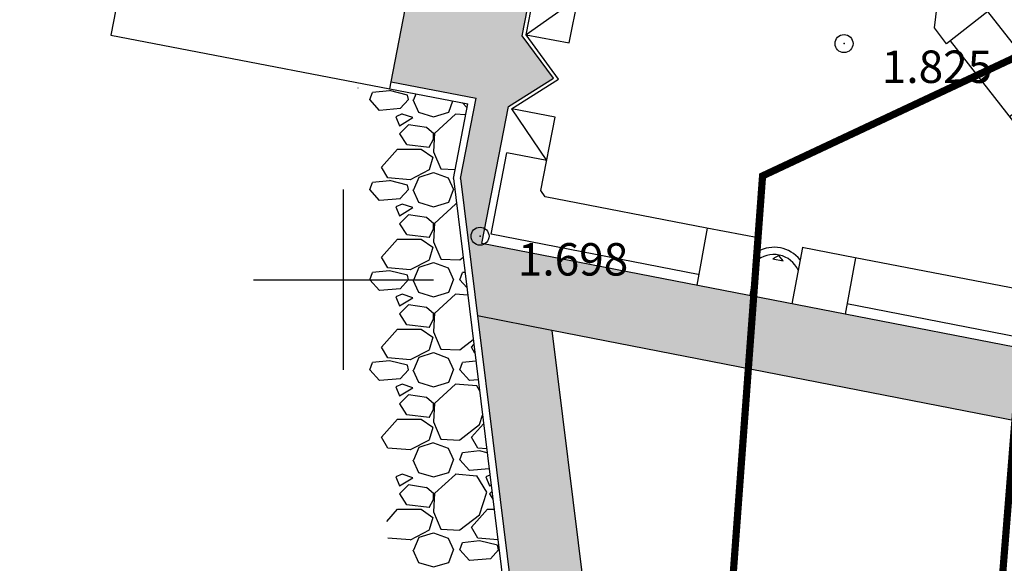
# Model space of a CAD drawing. Units: metres. Extents: x 300348 to 301352, y 4233123 to 4235228.
# Drawn here: x 300782 to 300837, y 4235084 to 4235114 of the extents above; entities that cross this region are included whole.
import ezdxf

# ---------------------------------------------------------------- set-up
doc = ezdxf.new("R2010")
doc.units = ezdxf.units.M
doc.header["$LTSCALE"] = 0.05
doc.header["$MEASUREMENT"] = 0
doc.header["$PDMODE"] = 32
doc.header["$PDSIZE"] = 1
for name, color, linetype in [('AIGIALOS_N', 20, 'Continuous'), ('BRAXOS_HATCH', 251, 'Continuous'), ('ELEV1', 21, 'Continuous'), ('ELEV2', 32, 'Continuous'), ('Hatch_Pezo_MP', 41, 'Continuous'), ('Kanabos', 7, 'Continuous'), ('OT-TXT', 1, 'Continuous'), ('PARALIA_N', 50, 'Continuous'), ('Pezodromio_MP', 30, 'Continuous'), ('PEZODROMOS', 32, 'Continuous'), ('Point_Codes', 7, 'Continuous'), ('Point_Elevations', 7, 'Continuous'), ('RAMBA', 7, 'Continuous')]:
    doc.layers.add(name, color=color, linetype=linetype)
doc.styles.get("Standard").update_dxf_attribs({"font": 'arial.ttf'})
pattern_1 = [(79.20000000000002, (0, 0), (-1.080515975801558, 0.206119446044297), [0.8, -0.3]), (169.2, (0, 0), (-0.206119446044297, -1.080515975801558), [0.8, -0.3])]

# ---------------------------------------------------------------- blocks, each defined once
blk = doc.blocks.new('PEDIKI HARA')
at = {"layer": 'ELEV1', "color": 7}
for p, q in [((0.02247385611041341, 0.0341474857606805), (0.02460671630537004, 0.03782052676923087)), ((0.02459602504989888, 0.03780197450388911), (0.03111916353820288, 0.0340172002058452)), ((0.02490991666882447, 0.03808251268054974), (0.03166588581258711, 0.03416244054008999)), ((0.02597152391092816, 0.03088224751227031), (0.02863047546753261, 0.03546115585123744)), ((0.009555176616726335, 0.03153257695872824), (0.02247385611041341, 0.0341474857606805)), ((0.02107013799692137, 0.01669749231413675), (0.03111916353820288, 0.0340172002058452)), ((0.02115069305304029, 0.01603913976335747), (0.03166619545920479, 0.03416236876669387)), ((0.01717755207169436, 0.01997966782827021), (0.02520172475142157, 0.03379825536720915)), ((0.01809697345596462, 0.03235332088552312), (0.02520172475142157, 0.03379825536720915)), ((0.01705124133428182, 0.03304987798160397), (0.02136434691655165, 0.03017693926514653)), ((2.664535259100376e-15, -1.06581410364015e-14), (-0.006179519398482824, 0.03209697040541926)), ((-0.003295731302856986, 0.0202908789896874), (-0.005512867113377062, 0.03180619269993912)), ((0.025195241005604, 0.03063065736355242), (0.02548952892008405, 0.03115352888065104)), ((0.02531287408632554, 0.03056444990556173), (0.025195241005604, 0.03063065736355242)), ((0.02561419604481063, 0.03108336244981302), (0.02548952892008405, 0.03115352888065104)), ((0.02561419604481063, 0.03108336244981302), (0.02597152391092816, 0.03088224751227031)), ((0.02578783503316551, 0.03029712751003188), (0.02608212294764289, 0.03081999902714117)), ((0.02608212294764289, 0.03081999902714117), (0.02597152391092816, 0.03088224751227031)), ((0.02136434691655165, 0.03017693926514653), (0.02180939687487093, 0.02795625998725271)), ((0.02275742302043593, 0.02534718037363248), (0.02567020195244307, 0.03036333496802612)), ((0.02531287408632554, 0.03056444990556173), (0.02567020195244307, 0.03036333496802612)), ((0.02578783503316551, 0.03029712751003188), (0.02567020195244307, 0.03036333496802612)), ((-0.0007257482009723759, 0.02082067136531407), (-0.002473102375616598, 0.02978751078437725)), ((0.0219811401151091, 0.02509559022491814), (0.02227542802959004, 0.02561846174202032)), ((0.02240009515432018, 0.02554829531115388), (0.02227542802959004, 0.02561846174202032)), ((0.02240009515432018, 0.02554829531115388), (0.02275742302043593, 0.02534718037363248)), ((0.02257373414267505, 0.02476206037137629), (0.022868022057148, 0.02528493188850689)), ((0.022868022057148, 0.02528493188850689), (0.02275742302043593, 0.02534718037363248)), ((0.01954472720056, 0.01981453293509361), (0.02245610106195084, 0.02482826782938474)), ((0.02209877319583153, 0.02502938276693811), (0.0219811401151091, 0.02509559022491814)), ((0.02209877319583153, 0.02502938276693811), (0.02245610106195084, 0.02482826782938474)), ((0.02257373414267505, 0.02476206037137629), (0.02245610106195084, 0.02482826782938474)), ((-0.0007227755466665542, 0.02080541669389291), (-0.003879600161430396, 0.02015098643381087)), ((-0.0001518951969119442, 0.01787584895192751), (-0.0007257482009723759, 0.02082067136531407)), ((0.01717755207169436, 0.01997966782827021), (0.01748990799643568, 0.01876403390537007)), ((0.01876844429523228, 0.01956294278637571), (0.01906273220971588, 0.02008581430347434)), ((0.01918739933443891, 0.02001564787263987), (0.01906273220971588, 0.02008581430347434)), ((0.01918739933443891, 0.02001564787263987), (0.01954472720056, 0.01981453293509361)), ((0.0193610383227929, 0.01922941293286584), (0.01965532623727295, 0.01975228444996091)), ((0.01965532623727295, 0.01975228444996091), (0.01954472720056, 0.01981453293509361)), ((0.01821649695836935, 0.0183436375593935), (0.0188860773759556, 0.01949673532839213)), ((0.01857202627790322, 0.01813942530900192), (0.01924340524207668, 0.01929562039084587)), ((0.0188860773759556, 0.01949673532839213), (0.01876844429523228, 0.01956294278637571)), ((0.0188860773759556, 0.01949673532839213), (0.01924340524207668, 0.01929562039084587)), ((0.0193610383227929, 0.01922941293286584), (0.01924340524207668, 0.01929562039084587)), ((0.01748990799643568, 0.01876403390537007), (0.01693896600801903, 0.0178037848962056)), ((0.02107013799691693, 0.0166974923141332), (0.01748990799643568, 0.01876403390537007)), ((-0.0001481027026679627, 0.01786076423866234), (-0.003312378935613862, 0.01720478920966638)), ((0.01693896600801903, 0.0178037848962056), (0.01742765668435542, 0.01602985651778965)), ((0.0181398953968861, 0.01561874580084321), (0.01742765668435542, 0.01602985651778965)), ((0.0002553447446729251, 0.01548904078741131), (-0.002861659072771681, 0.01486371037069866)), ((0.0008257965440927606, 0.01256167222300064), (0.0002539686414344544, 0.01549610249071876)), ((0.01430662031363639, 0.01324331388192235), (0.01608713449576005, 0.01370743640474004)), ((0.01679937320828717, 0.01329632568779715), (0.01608713449576005, 0.01370743640474004)), ((0.01375069389679062, 0.01228594193056409), (0.01430662031363639, 0.01324331388192235)), ((0.0008287691984003587, 0.01254641755154751), (-0.002291002305848124, 0.0118996686421311)), ((-0.001707042466157382, 0.01203958005897121), (0.0001398668329013475, 0.002447141078857129)), ((0.00307929871196766, 0.000997449947330864), (0.0008257965440927606, 0.01256167222300064)), ((0.01396504458179604, 0.01216221674932704), (0.00998507083828902, 0.005279413182601249)), ((0.01626728641191466, 0.01083334165067384), (0.01375069389679062, 0.01228594193056409)), ((0.01221802881126255, 0.003818107307953511), (0.01626728641190844, 0.0108333416506774)), ((0.01333393595676391, 0.002567136862484887), (0.01793148146613266, 0.01049090188116608)), ((0.0176832228073005, 0.01046154887743356), (0.01748958920362931, 0.01012781726934975)), ((0.01323904016129962, 0.002773501111462906), (0.01748541096196821, 0.01013022898875349)), ((0.01488967797179305, 0.008446670563517552), (0.01258557559423107, 0.009776619587212735)), ((0.01359134651746133, 0.006197344809282094), (0.01128549066103675, 0.007528305957045053)), ((0.01229268062525682, 0.003947439650058817), (0.009985070838292484, 0.005279413182599249)), ((0.01033595128316289, 0.004431061419747806), (0.004843331583954225, 0.003360723086206718)), ((0.01033595128316289, 0.004431061419747806), (0.01054091370491061, 0.004786153528467452)), ((0.01221802881126255, 0.003818107307953511), (0.01054091370491061, 0.004786153528467452)), ((0.004843331583953336, 0.003360723086206718), (-5.588905713427295e-05, 0.002406019512335433)), ((0.01323904016129962, 0.002773501111462906), (0.0001603771234588436, 0.0002248822069006451)), ((0.01220769145173506, 0.002980047758690318), (0.005238667781039652, 0.001622004859196835)), ((0.003100461481840178, 0.0009876612776054117), (-3.472306843743667e-05, 0.002396231469880661)), ((0.01333393595675236, 0.002567136862516861), (-4.440892098500626e-15, -1.06581410364015e-14)), ((0.0001665189777115827, 0.00230871572525615), (0.0004768264783594489, 0.0006970471032232695)), ((0.002766198625137939, 0.001137838305073302), (0.0004768264783594489, 0.0006970471032232695)), ((0.005238667781039652, 0.001622004859196835), (0.003041044578647067, 0.001193757413528118))]:
    blk.add_line(p, q, dxfattribs=at)
for points in [[(-0.006179519398482824, 0.03209697040541926), (0.001416550536409211, 0.03355921130437522), (0.003808602818108575, 0.03182638515567859), (0.005353878400625511, 0.03431729665274119), (0.02490991666882447, 0.03808251268054974)], [(0.005477672520404653, 0.03413745837319482), (0.02460671630537004, 0.03782052676923087)], [(0.001368829028065122, 0.03334681811233153), (0.003865282994458319, 0.03153836235863494), (0.005477672520404653, 0.03413745837319482)], [(0.005478843466990568, 0.03413768382494098), (0.005958851952400757, 0.03174257092391386), (0.008463018989210092, 0.03223055409404196), (0.005477641917525311, 0.03413761068737386)], [(-0.002473102375616598, 0.02978751078437725), (-0.00223150161862673, 0.03014652934948003), (0.001837932817877252, 0.03093953376482972), (0.001369339818913851, 0.03334644809043397)], [(-0.0005655750370996415, 0.03047116589429066), (0.001368878434432119, 0.03334656457533924)], [(-0.005512867113378839, 0.03180619269993912), (-0.0009972060826406448, 0.0326861526038229)], [(-0.0005655750370996415, 0.03047116589429066), (-0.0009972060826500986, 0.03268615260382106)], [(0.009555176616726335, 0.03153257695872824), (0.008463018989210092, 0.03223055409404196)]]:
    blk.add_lwpolyline(points, dxfattribs=at)
for centre, radius, start, end in [((-0.002061758592655671, 0.01625754562233084), 0.001476465791426917, 315.9492539963913, 64.85584241200114), ((-0.002061758592655671, 0.01625754562233084), 0.00187646579142692, 331.2140503333053, 50.73108841318636), ((0.02028641737826575, 0.01283166271979397), 0.003520520075224228, 77.43801701437185, 222.3167203299948), ((0.02028753390246507, 0.01283191580175824), 0.003321344495694777, 74.93691263700869, 224.8165577247228)]:
    blk.add_arc(centre, radius, start, end, dxfattribs=at)
at = {"layer": 'ELEV2'}
blk.add_line((0.02212235164064502, 0.01560488951563244), (0.02212261370420521, 0.01560533848375201), dxfattribs=at)
for points in [[(-0.0009350541521140343, 0.01677891936829567), (-0.0008235748144285182, 0.01620503521994721), (-0.0006368509370622277, 0.01653912352073306)], [(0.01746491872201705, 0.01411871486185845), (0.01777994297369911, 0.01461118859650412), (0.01741433064574593, 0.0144980142851594)]]:
    blk.add_lwpolyline(points, close=True, dxfattribs=at)
at = {"layer": 'PEZODROMOS', "linetype": 'Continuous'}
blk.add_line((0.02622890846740233, 0.03731720416797302), (0.03166619545920479, 0.03416236876669387), dxfattribs=at)
blk = doc.blocks.new('A$C6D4A1E64')
at = {"layer": 'Kanabos'}
for p, q in [((4.997657834319398, 0.002010101452469826), (4.997657834319398, 10.00201010145247)), ((-0.002342165680602193, 5.00201010145247), (9.997657834319398, 5.00201010145247))]:
    blk.add_line(p, q, dxfattribs=at)
blk = doc.blocks.new('A$C319613D3')
at = {"layer": 'Kanabos', "color": 130, "linetype": 'Continuous', "lineweight": 20, "ltscale": 15}
blk.add_blockref('A$C6D4A1E64', (210.0022464704816, 934.9979325029999), dxfattribs=at)

msp = doc.modelspace()

# ---------------------------------------------------------------- hatches: boundary and pattern name
at = {"layer": 'Hatch_Pezo_MP'}
h = msp.add_hatch(dxfattribs=at)
h.set_pattern_fill('ANGLE', scale=4, angle=79.20000000000002, style=0, double=1)
h.set_pattern_definition(pattern_1)
edge = h.paths.add_edge_path()
edge.add_line((300820.7391682091, 4235156.613622457), (300817.8783922908, 4235152.493231992))
edge.add_line((300817.8783922908, 4235152.493231992), (300817.3598521169, 4235152.878701258))
edge.add_line((300817.3598521169, 4235152.878701258), (300815.9741655258, 4235151.118622568))
edge.add_line((300815.9741655258, 4235151.118622568), (300815.3418280871, 4235151.604174138))
edge.add_line((300815.3418280871, 4235151.604174138), (300809.2161051866, 4235119.743678031))
edge.add_arc((300808.9261911163, 4235119.075275585), 0.7285684575477527, 66.55160728230726, 271.6818322511166)
edge.add_line((300808.9475740869, 4235118.347020984), (300808.3546400459, 4235115.263111866))
edge.add_line((300808.3546400459, 4235115.263111866), (300803.6409737138, 4235116.169394483))
edge.add_line((300803.6409737138, 4235116.169394483), (300802.6458941705, 4235110.993886477))
edge.add_line((300802.6458941705, 4235110.993886477), (300807.3595605024, 4235110.087603859))
edge.add_line((300807.3595605024, 4235110.087603859), (300806.4989877312, 4235105.611678997))
edge.add_line((300806.4989877312, 4235105.611678997), (300807.4406000447, 4235097.987089392))
edge.add_line((300807.4406000447, 4235097.987089392), (300811.570450335, 4235097.18170161))
edge.add_line((300811.570450335, 4235097.18170161), (300822.4818347523, 4235095.053804696))
edge.add_line((300822.4818347523, 4235095.053804696), (300822.7782775281, 4235099.071346438))
edge.add_line((300822.7782775281, 4235099.071346438), (300807.673938147, 4235102.016937568))
edge.add_line((300807.673938147, 4235102.016937568), (300809.154795902, 4235109.609400094))
edge.add_line((300809.154795902, 4235109.609400094), (300811.6556791572, 4235111.181081844))
edge.add_line((300811.6556791572, 4235111.181081844), (300809.9222398718, 4235113.544914528))
edge.add_line((300809.9222398718, 4235113.544914528), (300813.7340639634, 4235133.0919215))
edge.add_line((300813.7340639634, 4235133.0919215), (300819.8938870202, 4235137.894698256))
edge.add_line((300819.8938870202, 4235137.894698256), (300819.8940692574, 4235137.894958682))
edge.add_line((300819.8940692574, 4235137.894958682), (300819.8938296378, 4235137.894771848))
edge.add_line((300819.8938296378, 4235137.894771848), (300832.7778689748, 4235121.37119019))
edge.add_arc((300835.4305587538, 4235119.372549104), 3.321344495370944, 143.0041887827058, 292.8838338820093)
edge.add_line((300836.7221101276, 4235116.312610491), (300839.143903603, 4235113.206604841))
edge.add_line((300839.143903603, 4235113.206604841), (300839.9795623687, 4235113.598527014))
edge.add_line((300839.9795623687, 4235113.598527014), (300837.5017433347, 4235116.776386729))
edge.add_line((300837.5017433347, 4235116.776386729), (300851.8024624375, 4235128.123239201))
edge.add_line((300851.8024624375, 4235128.123239201), (300862.2923700549, 4235136.359200028))
edge.add_line((300862.2923700549, 4235136.359200028), (300858.454812423, 4235141.280955666))
edge.add_line((300858.454812423, 4235141.280955666), (300856.1346682493, 4235139.471908724))
edge.add_line((300856.1346682493, 4235139.471908724), (300841.5532442713, 4235128.315223437))
edge.add_line((300841.5532442713, 4235128.315223437), (300839.5204966451, 4235126.771233456))
edge.add_line((300839.5204966451, 4235126.771233456), (300833.386307116, 4235121.988322289))
edge.add_line((300833.386307116, 4235121.988322289), (300820.1261064042, 4235139.084793812))
edge.add_line((300820.1261064042, 4235139.084793812), (300822.7876446928, 4235152.73257309))
edge.add_arc((300825.525048175, 4235165.394018236), 12.95397896388359, 257.800423043052, 292.4216803460451)
edge.add_line((300830.4659573082, 4235153.419337115), (300833.6547934872, 4235155.308741236))
edge.add_arc((300825.5250481783, 4235165.394018236), 12.95397896186, 308.8722994926321, 335.6042154125686)
edge.add_line((300837.3224188431, 4235160.043540094), (300834.6321883072, 4235161.263644184))
edge.add_arc((300825.5250478477, 4235165.394018581), 10.00000000051044, 241.40677974807062, 335.60421462235433, ccw=False)
h.paths.add_polyline_path([(300837.5856435057, 4235095.908021107), (300838.000768486, 4235096.102713835), (300822.7782775281, 4235099.071346438), (300822.4818347523, 4235095.053804696), (300837.2876208463, 4235092.166436298)])
h.paths.add_polyline_path([(300841.3264042083, 4235095.454160936), (300841.8004056748, 4235097.884735548), (300840.0061587688, 4235097.043237587), (300839.7559880584, 4235095.760417554), (300838.000768486, 4235096.102713835), (300837.5856435057, 4235095.908021107), (300837.2876208463, 4235092.166436298), (300867.8772964956, 4235086.200953466), (300868.6429380383, 4235090.126993841)])
h.paths.add_polyline_path([(300843.887439799, 4235108.586584623), (300839.9795623687, 4235113.598527014), (300839.143903603, 4235113.206604841), (300842.3551130265, 4235109.08815514), (300840.0061587688, 4235097.043237587), (300841.8004056748, 4235097.884735548)], flags=17)
h = msp.add_hatch(dxfattribs=at)
h.set_pattern_fill('ANGLE', scale=4, angle=79.20000000000002, style=0, double=1)
h.set_pattern_definition(pattern_1)
h.paths.add_polyline_path([(300813.81372498, 4235079.017061774), (300811.570450335, 4235097.18170161), (300807.4406000447, 4235097.987089392), (300809.7665689419, 4235079.152843045), (300804.9746702394, 4235054.229699697), (300809.1712936626, 4235054.871313212)])
edge = h.paths.add_edge_path()
edge.add_line((300804.4964082944, 4234983.638095157), (300806.8939909916, 4234983.496529995))
edge.add_arc((300841.3261067185, 4234980.092208277), 34.59999999694385, 151.8965520342885, 174.3534868262464, ccw=False)
edge.add_line((300810.8054979402, 4234996.391056076), (300812.5477215769, 4234999.737154872))
edge.add_line((300812.5477215769, 4234999.737154872), (300811.4359680574, 4235015.516439424))
edge.add_line((300811.4359680574, 4235015.516439424), (300811.0080668784, 4235030.350343575))
edge.add_line((300811.0080668784, 4235030.350343575), (300811.3609109994, 4235031.736720171))
edge.add_line((300811.3609109994, 4235031.736720171), (300811.6953727663, 4235033.050869786))
edge.add_line((300811.6953727663, 4235033.050869786), (300807.1273626806, 4235044.240624205))
edge.add_line((300807.1273626806, 4235044.240624205), (300809.1712936626, 4235054.871313212))
edge.add_line((300809.1712936626, 4235054.871313212), (300804.9746702394, 4235054.229699697))
edge.add_line((300804.9746702394, 4235054.229699697), (300802.9749501749, 4235043.828956084))
edge.add_line((300802.9749501749, 4235043.828956084), (300808.1390805538, 4235031.178951018))
edge.add_line((300808.1390805538, 4235031.178951018), (300808.5061126654, 4235016.723290631))
edge.add_line((300808.5061126654, 4235016.723290631), (300809.9313168079, 4235002.724177077))
edge.add_line((300809.9313168079, 4235002.724177077), (300807.0743663795, 4235000.016358099))
edge.add_line((300807.0743663795, 4235000.016358099), (300808.9621401552, 4234998.024683512))
edge.add_arc((300841.3261067214, 4234980.092208269), 37.00000000313116, 151.0097032656543, 174.5006315431094)
edge = h.paths.add_edge_path(flags=16)
edge.add_line((300809.9652122438, 4234965.475290079), (300809.965212244, 4234965.475290079))
edge.add_arc((300841.3261067213, 4234980.092208276), 34.59999999991371, 180.7138385901376, 204.9896338913267, ccw=False)
edge.add_line((300806.7287920365, 4234979.661143781), (300806.7393075856, 4234979.661335598))
edge.add_arc((300841.8928087657, 4234980.1954287), 35.15755822952674, 180.8704375196408, 204.7519462148638)

# ---------------------------------------------------------------- linework, layer by layer
at = {"layer": 'AIGIALOS_N', "color": 1, "lineweight": 40, "const_width": 0.4}
msp.add_lwpolyline([(301102.6052425334, 4235225.18026981), (301102.8495822773, 4235224.081958316), (301076.8483647029, 4235203.761114716), (301068.2152922574, 4235215.481885639), (300940.4590374278, 4235121.381505161), (300873.1579338317, 4235206.918636456), (300843.2079616381, 4235176.243628354), (300859.3699829581, 4235138.087120824), (300841.2089076941, 4235114.175087342), (300823.2720148326, 4235105.762722961), (300817.8649334752, 4235032.483234213), (300807.8511947753, 4234911.51193581), (300799.1896316343, 4234825), (300792.5689989864, 4234758.87293525), (300793.175904116, 4234693.331790416), (300783.377218499, 4234624.073969484), (300782.976105342, 4234565.563037957), (300739.5142944052, 4234512.732450319), (300731.2372918265, 4234484.448334135), (300733.9726140585, 4234346.821963072), (300722.2427264643, 4234239.902882749), (300707.7970038421, 4234175.18026981)], dxfattribs=at)
at = {"layer": 'BRAXOS_HATCH', "color": 7}
for p, q in [((300800.797014907, 4235110.649675135), (300800.7995227574, 4235110.648734691)), ((300801.4500159228, 4235109.999994224), (300801.600015857, 4235110.399994048)), ((300802.5507225365, 4235110.493104926), (300801.6007212026, 4235110.393104786)), ((300803.5499845223, 4235110.249933168), (300802.5499858867, 4235110.499932827)), ((300803.6000093741, 4235110.000001928), (300803.5500095655, 4235110.250000971)), ((300803.9000408413, 4235109.999982162), (300804.0368190243, 4235110.319131256)), ((300801.9999856831, 4235109.399985858), (300801.449986379, 4235109.999985099)), ((300803.1501771085, 4235109.497757668), (300802.000176748, 4235109.397757636)), ((300803.5990049803, 4235110.000898066), (300803.1490057846, 4235109.50089896)), ((300803.8504290765, 4235110.000183684), (300804.1504281663, 4235109.300185808)), ((300805.8501370964, 4235109.299893185), (300806.074247034, 4235109.927401011)), ((300806.8512290819, 4235109.562265787), (300806.6111477803, 4235109.824172662)), ((300803.2496211562, 4235109.200885013), (300802.8996199202, 4235109.050884483)), ((300802.8998454196, 4235109.049937951), (300803.0998448697, 4235108.549939326)), ((300803.1000178593, 4235108.549971624), (300803.8500197593, 4235108.999972764)), ((300803.8499880887, 4235108.999963835), (300803.2499885935, 4235109.199963666)), ((300804.1501189632, 4235109.300453967), (300805.0001167976, 4235109.050454604)), ((300804.9998699473, 4235109.050430331), (300805.8498677817, 4235109.300429694)), ((300806.2086991987, 4235109.190464887), (300805.0587000481, 4235108.140465663)), ((300806.77189415, 4235109.149636884), (300806.1997764751, 4235109.197313357)), ((300803.6000000015, 4235108.599999738), (300803.100001261, 4235108.100000997)), ((300804.5998665943, 4235108.448988962), (300803.5998689883, 4235108.598988603)), ((300805.0011156701, 4235108.101276065), (300804.6011173939, 4235108.451274557)), ((300803.1000052656, 4235108.100003239), (300803.5000051241, 4235107.500003451)), ((300805.0499388096, 4235108.150002309), (300804.9999388002, 4235107.100002112)), ((300805.0000000002, 4235107.799999999), (300805.0000000002, 4235108.099999999)), ((300803.5014076766, 4235107.511686482), (300804.7514098299, 4235107.361686224)), ((300804.7500536995, 4235107.349970818), (300805.0000529676, 4235107.7999695)), ((300802.1000909416, 4235106.249917915), (300803.0000893329, 4235107.249916128)), ((300803.0000000001, 4235107.25), (300804.3, 4235107.25)), ((300804.3016298506, 4235107.252347816), (300804.9516303316, 4235106.802347483)), ((300804.9499716904, 4235106.80000824), (300804.7499719621, 4235106.100009191)), ((300805.0006782413, 4235107.100286622), (300805.4006776955, 4235106.150287918)), ((300802.4518773885, 4235105.651095673), (300802.1018784967, 4235106.251093773)), ((300804.7538819133, 4235106.092584527), (300803.7038836487, 4235105.542585436)), ((300803.9000408407, 4235104.999982162), (300804.2000399305, 4235105.699980038)), ((300804.1998090401, 4235105.700580825), (300804.9998112061, 4235105.950581502)), ((300804.9995231305, 4235105.948734552), (300805.7995227798, 4235105.648734683)), ((300805.3998902091, 4235106.147079261), (300806.1873910768, 4235106.109579219)), ((300801.4500159232, 4235104.999994225), (300801.6000158575, 4235105.399994049)), ((300802.5507224126, 4235105.493104922), (300801.6007210787, 4235105.393104781)), ((300803.7001870862, 4235105.552394413), (300802.450185711, 4235105.652394524)), ((300803.5499845203, 4235105.249933167), (300802.5499858847, 4235105.499932826)), ((300803.6000093746, 4235105.000001925), (300803.550009566, 4235105.250000969)), ((300805.8009300063, 4235105.650438818), (300806.1009295649, 4235105.000439774)), ((300801.9999855425, 4235104.399986012), (300801.4499862384, 4235104.999985253)), ((300803.5990049609, 4235105.000898042), (300803.1490057652, 4235104.500898936)), ((300803.8504290827, 4235105.000183668), (300804.1504281725, 4235104.300185792)), ((300805.8501370985, 4235104.299893193), (300806.100137624, 4235104.999894665)), ((300803.1501774047, 4235104.497757695), (300802.0001770441, 4235104.397757663)), ((300803.2496211442, 4235104.200885006), (300802.8996199082, 4235104.050884477)), ((300802.8998454192, 4235104.049937952), (300803.0998448692, 4235103.549939327)), ((300803.8499880868, 4235103.999963836), (300803.2499885915, 4235104.199963667)), ((300804.150119006, 4235104.300453953), (300805.0001168404, 4235104.05045459)), ((300804.9998698667, 4235104.050430308), (300805.8498677011, 4235104.300429671)), ((300806.2086991395, 4235104.190464855), (300805.058699989, 4235103.140465631)), ((300806.2713552387, 4235104.191348464), (300806.1997765055, 4235104.197313359)), ((300803.6000000015, 4235103.599999737), (300803.100001261, 4235103.100000996)), ((300803.1000178658, 4235103.549971629), (300803.8500197658, 4235103.999972769)), ((300804.5998664743, 4235103.448988981), (300803.5998688683, 4235103.598988621)), ((300803.1000052646, 4235103.10000324), (300803.5000051231, 4235102.500003452)), ((300805.0011156569, 4235103.101276075), (300804.6011173808, 4235103.451274566)), ((300805.0499388098, 4235103.150002317), (300804.9999388003, 4235102.100002119)), ((300805.0000000002, 4235102.799999999), (300805.0000000002, 4235103.099999999)), ((300803.5014076729, 4235102.511686469), (300804.7514098263, 4235102.361686211)), ((300804.7500537065, 4235102.34997083), (300805.0000529746, 4235102.799969512)), ((300802.1000909009, 4235101.249917869), (300803.0000892922, 4235102.249916082)), ((300803, 4235102.25), (300804.3, 4235102.25)), ((300804.3016297917, 4235102.252347853), (300804.9516302727, 4235101.80234752)), ((300805.0006782477, 4235102.100286604), (300805.4006777019, 4235101.1502879)), ((300804.9499716903, 4235101.800008239), (300804.749971962, 4235101.10000919)), ((300802.4518773977, 4235100.651095653), (300802.101878506, 4235101.251093753)), ((300804.7538818971, 4235101.09258453), (300803.7038836326, 4235100.542585439)), ((300804.1998091959, 4235100.700580874), (300804.9998113619, 4235100.950581551)), ((300804.9995231155, 4235100.948734559), (300805.7995227647, 4235100.648734691)), ((300805.3998900212, 4235101.147079275), (300806.449890219, 4235101.097079266)), ((300806.4498459637, 4235101.1002288), (300806.635392135, 4235101.243605386)), ((300801.4500159246, 4235099.999994228), (300801.6000158588, 4235100.399994052)), ((300802.5507225023, 4235100.493104939), (300801.6007211684, 4235100.393104799)), ((300803.7001871868, 4235100.552394403), (300802.4501858116, 4235100.652394514)), ((300803.5499845174, 4235100.249933169), (300802.5499858818, 4235100.499932828)), ((300803.6000093743, 4235100.000001927), (300803.5500095657, 4235100.25000097)), ((300803.9000408404, 4235099.999982161), (300804.2000399302, 4235100.699980037)), ((300805.8009299734, 4235100.650438886), (300806.100929532, 4235100.000439842)), ((300806.4500159217, 4235099.999994222), (300806.6000158559, 4235100.399994046)), ((300806.7386333139, 4235100.407621868), (300806.6007211502, 4235100.393104798)), ((300801.999985643, 4235099.399985903), (300801.4499863389, 4235099.999985144)), ((300803.5990049821, 4235100.000898063), (300803.1490057864, 4235099.500898957)), ((300803.8504290861, 4235100.000183659), (300804.1504281759, 4235099.300185783)), ((300805.8501370908, 4235099.299893172), (300806.1001376163, 4235099.999894644)), ((300806.8417557969, 4235099.572600281), (300806.4499863106, 4235099.999985175)), ((300803.1501773032, 4235099.497757689), (300802.0001769426, 4235099.397757658)), ((300803.2496211577, 4235099.200885011), (300802.8996199218, 4235099.050884482)), ((300803.8499880907, 4235098.999963834), (300803.2499885954, 4235099.199963666)), ((300804.1501189565, 4235099.300453968), (300805.0001167909, 4235099.050454605)), ((300804.9998697608, 4235099.050430275), (300805.8498675952, 4235099.300429638)), ((300806.2086990779, 4235099.190464821), (300805.0586999274, 4235098.140465597)), ((300806.8952600231, 4235099.139356402), (300806.199776478, 4235099.197313364)), ((300802.8998454176, 4235099.049937957), (300803.0998448677, 4235098.549939332)), ((300803.6000000018, 4235098.599999738), (300803.1000012613, 4235098.100000997)), ((300803.1000178578, 4235098.549971624), (300803.8500197578, 4235098.999972764)), ((300804.5998665033, 4235098.448988978), (300803.5998688973, 4235098.598988619)), ((300803.1000052635, 4235098.100003242), (300803.500005122, 4235097.500003454)), ((300805.0011156628, 4235098.101276067), (300804.6011173867, 4235098.451274559)), ((300805.0499388092, 4235098.150002308), (300804.9999387998, 4235097.100002111)), ((300805.0000000002, 4235097.799999999), (300805.0000000002, 4235098.099999999)), ((300803.5014074448, 4235097.511686483), (300804.7514095982, 4235097.361686225)), ((300804.7500537123, 4235097.349970841), (300805.0000529804, 4235097.799969523)), ((300802.1000908635, 4235096.249917828), (300803.0000892548, 4235097.249916041)), ((300802.9999999998, 4235097.25), (300804.2999999998, 4235097.25)), ((300804.3016298899, 4235097.252347782), (300804.9516303709, 4235096.80234745)), ((300805.0006782487, 4235097.1002866), (300805.4006777029, 4235096.150287896)), ((300804.9499716915, 4235096.800008244), (300804.7499719632, 4235096.100009195)), ((300806.4498457399, 4235096.100228625), (300807.1990833165, 4235096.679184934)), ((300807.1000909208, 4235096.249917892), (300807.2337551835, 4235096.398433739)), ((300802.451877407, 4235095.651095632), (300802.1018785152, 4235096.251093732)), ((300804.7538818736, 4235096.092584529), (300803.703883609, 4235095.542585438)), ((300804.1998091002, 4235095.700580843), (300804.9998112662, 4235095.95058152)), ((300804.9995231201, 4235095.948734559), (300805.7995227694, 4235095.648734691)), ((300805.3998901457, 4235096.147079271), (300806.4498903434, 4235096.097079262)), ((300807.2922557017, 4235095.924732849), (300807.1018785099, 4235096.251093749)), ((300801.4500159232, 4235094.999994225), (300801.6000158575, 4235095.399994049)), ((300802.5507224457, 4235095.493104942), (300801.6007211118, 4235095.393104802)), ((300803.7001870498, 4235095.552394411), (300802.4501856746, 4235095.652394521)), ((300803.5499845216, 4235095.249933167), (300802.549985886, 4235095.499932826)), ((300803.9000408392, 4235094.999982159), (300804.200039929, 4235095.699980034)), ((300805.8009299835, 4235095.650438863), (300806.1009295422, 4235095.000439819)), ((300806.4500159255, 4235094.99999423), (300806.6000158598, 4235095.399994055)), ((300807.3481931727, 4235095.471786072), (300806.6007210937, 4235095.3931048)), ((300801.9999856626, 4235094.399985882), (300801.4499863585, 4235094.999985122)), ((300803.5990050077, 4235095.000898088), (300803.149005812, 4235094.500898982)), ((300803.6000093739, 4235095.000001929), (300803.5500095652, 4235095.250000972)), ((300803.8504290818, 4235095.000183668), (300804.1504281716, 4235094.300185792)), ((300805.8501371127, 4235094.299893234), (300806.1001376382, 4235094.999894706)), ((300806.9999856816, 4235094.39998586), (300806.4499863774, 4235094.999985101)), ((300803.1501774394, 4235094.497757703), (300802.0001770788, 4235094.397757672)), ((300803.2496211165, 4235094.200884992), (300802.8996198805, 4235094.050884463)), ((300803.8499880874, 4235093.999963836), (300803.2499885921, 4235094.199963667)), ((300804.1501190331, 4235094.300453945), (300805.0001168675, 4235094.050454582)), ((300804.9998697519, 4235094.050430273), (300805.8498675863, 4235094.300429636)), ((300806.208699193, 4235094.190464948), (300805.0587000424, 4235093.140465724)), ((300807.3997769811, 4235094.097313326), (300806.1997764409, 4235094.197313371)), ((300807.4757253861, 4235094.439109699), (300807.0001768616, 4235094.397757653)), ((300802.8998454202, 4235094.04993795), (300803.0998448702, 4235093.549939325)), ((300803.1000178683, 4235093.54997163), (300803.8500197683, 4235093.99997277)), ((300807.5480562341, 4235093.853419573), (300807.3980841887, 4235094.098828374)), ((300803.6000000012, 4235093.599999737), (300803.1000012607, 4235093.100000996)), ((300803.1000052636, 4235093.100003242), (300803.5000051222, 4235092.500003454)), ((300804.599866532, 4235093.448988975), (300803.599868926, 4235093.598988616)), ((300805.001115669, 4235093.101276059), (300804.6011173928, 4235093.451274551)), ((300805.049938809, 4235093.150002308), (300804.9999387996, 4235092.100002111)), ((300805.0000000002, 4235092.799999999), (300805.0000000002, 4235093.099999999)), ((300804.7500537063, 4235092.349970831), (300805.0000529744, 4235092.799969513)), ((300802.1000908918, 4235091.24991786), (300803.0000892831, 4235092.249916073)), ((300803.0000000002, 4235092.25), (300804.3000000002, 4235092.25)), ((300803.501407626, 4235092.511686447), (300804.7514097794, 4235092.361686189)), ((300804.3016298244, 4235092.252347823), (300804.9516303054, 4235091.802347491)), ((300805.0006782506, 4235092.100286593), (300805.4006777048, 4235091.150287889)), ((300807.1000908851, 4235091.249917853), (300807.7767324792, 4235092.001741846)), ((300807.5495679193, 4235091.950138291), (300807.7180741665, 4235092.476720314)), ((300804.9499716904, 4235091.800008239), (300804.7499719621, 4235091.10000919)), ((300806.4498459252, 4235091.100228769), (300807.5498468135, 4235091.950229455)), ((300802.4518773954, 4235090.651095648), (300802.1018785037, 4235091.251093748)), ((300804.7538820624, 4235091.09258464), (300803.7038837979, 4235090.542585549)), ((300804.1998089459, 4235090.700580793), (300804.9998111119, 4235090.950581471)), ((300804.9995231509, 4235090.948734549), (300805.7995228002, 4235090.64873468)), ((300805.3998902047, 4235091.147079272), (300806.4498904024, 4235091.097079263)), ((300807.4518773986, 4235090.65109565), (300807.1018785068, 4235091.25109375)), ((300803.700187388, 4235090.552394382), (300802.4501860128, 4235090.652394492)), ((300803.9000408378, 4235089.999982156), (300804.2000399276, 4235090.699980032)), ((300805.8009299783, 4235090.650438871), (300806.100929537, 4235090.000439827)), ((300806.4500159211, 4235089.99999422), (300806.6000158554, 4235090.399994045)), ((300807.5507224826, 4235090.493104954), (300806.6007211487, 4235090.393104814)), ((300807.9482937213, 4235090.612545875), (300807.45018595, 4235090.652394497)), ((300807.9753333314, 4235090.393595966), (300807.5499858757, 4235090.499932829)), ((300803.8504290796, 4235090.000183673), (300804.1504281693, 4235089.300185797)), ((300805.8501371064, 4235089.299893217), (300806.1001376319, 4235089.999894689)), ((300806.999985702, 4235089.399985838), (300806.4499863979, 4235089.999985078)), ((300804.1501189667, 4235089.300453964), (300805.0001168011, 4235089.050454601)), ((300804.9998697034, 4235089.050430258), (300805.8498675378, 4235089.300429621)), ((300808.0866487031, 4235089.492233469), (300807.0001769977, 4235089.397757669)), ((300803.2496211305, 4235089.200884997), (300802.8996198945, 4235089.050884468)), ((300802.8998454204, 4235089.04993795), (300803.0998448705, 4235088.549939325)), ((300803.1000178762, 4235088.549971635), (300803.8500197763, 4235088.999972775)), ((300803.8499880878, 4235088.999963836), (300803.2499885926, 4235089.199963667)), ((300806.2086989557, 4235089.190464754), (300805.0586998052, 4235088.14046553)), ((300807.3997770722, 4235089.09731332), (300806.199776532, 4235089.197313366)), ((300807.9480835781, 4235088.198829379), (300807.3980841807, 4235089.098828393)), ((300808.1290127656, 4235089.149195696), (300807.8996198896, 4235089.050884464)), ((300807.8998454196, 4235089.049937951), (300808.0998448696, 4235088.549939326)), ((300803.6000000014, 4235088.599999738), (300803.1000012609, 4235088.100000997)), ((300804.599866561, 4235088.448988971), (300803.599868955, 4235088.598988612)), ((300805.0011155854, 4235088.101276129), (300804.6011173092, 4235088.451274621)), ((300805.0499388089, 4235088.150002308), (300804.9999387995, 4235087.100002111)), ((300807.5495678772, 4235086.950138156), (300807.9495677325, 4235088.200137704)), ((300808.2411531366, 4235088.241152873), (300808.1000012606, 4235088.100000997)), ((300808.1000178822, 4235088.549971639), (300808.1959096196, 4235088.607506681)), ((300803.1000052613, 4235088.100003244), (300803.5000051198, 4235087.500003457)), ((300804.7500537117, 4235087.349970841), (300805.0000529798, 4235087.799969523)), ((300805.0000000002, 4235087.799999999), (300805.0000000002, 4235088.099999999)), ((300808.100005266, 4235088.100003238), (300808.2946397673, 4235087.808051486)), ((300802.396834946, 4235086.579633476), (300803.0000892755, 4235087.249916065)), ((300802.9999999998, 4235087.25), (300804.2999999998, 4235087.25)), ((300803.5014075002, 4235087.511686449), (300804.7514096536, 4235087.361686191)), ((300804.3016298575, 4235087.252347795), (300804.9516303384, 4235086.802347463)), ((300805.0006782501, 4235087.100286594), (300805.4006777043, 4235086.15028789)), ((300807.1000909265, 4235086.249917899), (300808.0000893179, 4235087.249916112)), ((300807.9999999998, 4235087.25), (300808.3635573306, 4235087.25)), ((300804.9499716922, 4235086.800008245), (300804.7499719639, 4235086.100009196)), ((300806.4498458016, 4235086.100228673), (300807.5498466899, 4235086.950229359)), ((300804.7538818287, 4235086.092584529), (300803.7038835642, 4235085.542585438)), ((300805.3998901251, 4235086.14707928), (300806.4498903228, 4235086.097079271)), ((300807.4518773931, 4235085.651095655), (300807.1018785013, 4235086.251093755)), ((300803.7001872509, 4235085.552394389), (300802.4587385312, 4235085.651710287)), ((300803.900040839, 4235084.999982159), (300804.2000399288, 4235085.699980034)), ((300804.1998090043, 4235085.700580812), (300804.9998111703, 4235085.950581489)), ((300804.9995231426, 4235085.948734554), (300805.7995227919, 4235085.648734685)), ((300805.8009299916, 4235085.65043884), (300806.1009295502, 4235085.000439796)), ((300807.5507224262, 4235085.493104957), (300806.6007210923, 4235085.393104817)), ((300808.5719391094, 4235085.562654241), (300807.4501858127, 4235085.652394504)), ((300808.549984509, 4235085.249933171), (300807.5499858733, 4235085.49993283)), ((300803.8504290787, 4235085.000183673), (300804.1504281685, 4235084.300185797)), ((300805.8501371025, 4235084.299893207), (300806.100137628, 4235084.999894679)), ((300806.999985722, 4235084.399985816), (300806.4499864179, 4235084.999985057)), ((300806.4500159235, 4235084.999994226), (300806.6000158577, 4235085.39999405)), ((300808.5990049713, 4235085.00089804), (300808.1490057756, 4235084.500898934)), ((300808.6000093741, 4235085.000001928), (300808.5500095655, 4235085.250000971)), ((300808.1501772264, 4235084.49775769), (300807.0001768658, 4235084.397757659)), ((300804.1501188964, 4235084.300453984), (300805.0001167309, 4235084.050454621)), ((300804.9998697817, 4235084.05043028), (300805.8498676161, 4235084.300429643))]:
    msp.add_line(p, q, dxfattribs=at)
at = {"layer": 'OT-TXT', "color": 7}
for points in [[(300802.6458941705, 4235110.993886477), (300803.6409737138, 4235116.169394483)], [(300811.570450335, 4235097.18170161), (300807.4406000447, 4235097.987089392)]]:
    msp.add_lwpolyline(points, dxfattribs=at)
at = {"layer": 'PARALIA_N', "lineweight": 40, "const_width": 0.4}
msp.add_lwpolyline([(301117.9719518612, 4235225.18026981), (301119.5482142963, 4235218.094942133), (301073.9242306097, 4235182.438233585), (301065.0336298635, 4235194.508640195), (300937.6554425661, 4235100.68672983), (300871.9438487469, 4235184.203654852), (300860.9122349022, 4235172.90498494), (300876.5715284775, 4235135.935354632), (300850.9210552538, 4235102.162300689), (300837.5856435057, 4235095.908021107), (300822.7894252928, 4234910.145953892), (300811.7616275048, 4234800), (300807.5759363608, 4234758.193199347), (300808.1856841895, 4234692.345064592), (300798.36998209, 4234622.966969926), (300797.9392889983, 4234560.141172369), (300753.0483769123, 4234505.573421648), (300746.2800738989, 4234482.444823224), (300748.9889257503, 4234346.150296129), (300737.0629382016, 4234237.443745414), (300723.1660811803, 4234175.18026981)], dxfattribs=at)
at = {"layer": 'Pezodromio_MP', "color": 7}
for p, q in [((300788.2405832643, 4235119.537708016), (300787.0619684623, 4235113.582835328)), ((300787.0619684624, 4235113.582835328), (300806.8912314859, 4235109.770321857)), ((300802.57251141, 4235110.600669331), (300802.6458941703, 4235110.993886476)), ((300802.6458941704, 4235110.993886477), (300807.3595605805, 4235110.087603844)), ((300806.4989877311, 4235105.611678996), (300807.3595605024, 4235110.087603859)), ((300806.0942721275, 4235105.625257125), (300806.8912314078, 4235109.770321872)), ((300806.0942721275, 4235105.625257124), (300809.3618533381, 4235079.166421172)), ((300806.4989877312, 4235105.611678997), (300809.7665689419, 4235079.152843045)), ((300811.570450335, 4235097.18170161), (300813.81372498, 4235079.017061774))]:
    msp.add_line(p, q, dxfattribs=at)
msp.add_lwpolyline([(300881.1292914125, 4235119.438484094), (300871.4858380529, 4235085.497229341), (300811.570450335, 4235097.18170161)], dxfattribs=at)
at = {"layer": 'Point_Codes'}
for p in [(300827.7966, 4235113.1109, 1.8251), (300807.5765, 4235102.4157, 1.6984)]:
    msp.add_point(p, dxfattribs=at)

# ---------------------------------------------------------------- block references
at = {"layer": 'Kanabos', "color": 130, "linetype": 'Continuous', "lineweight": 20, "ltscale": 15}
msp.add_blockref('A$C319613D3', (300585.0000956952, 4234160.000057396), dxfattribs=at)
at = {"layer": 'RAMBA', "color": 7, "xscale": 1000, "yscale": 1000, "zscale": 1000, "rotation": 68.06727615407323}
msp.add_blockref('PEDIKI HARA', (300839.7559880584, 4235095.760417554), dxfattribs=at)

# ---------------------------------------------------------------- texts
at = {"layer": 'Point_Elevations', "lineweight": 0}
for s, p in [('1.825', (300829.8962962106, 4235110.925056984)), ('1.698', (300809.6761962106, 4235100.229856984))]:
    msp.add_text(s, height=1.8, dxfattribs=at).set_placement(p)

doc.saveas('drawing.dxf')
